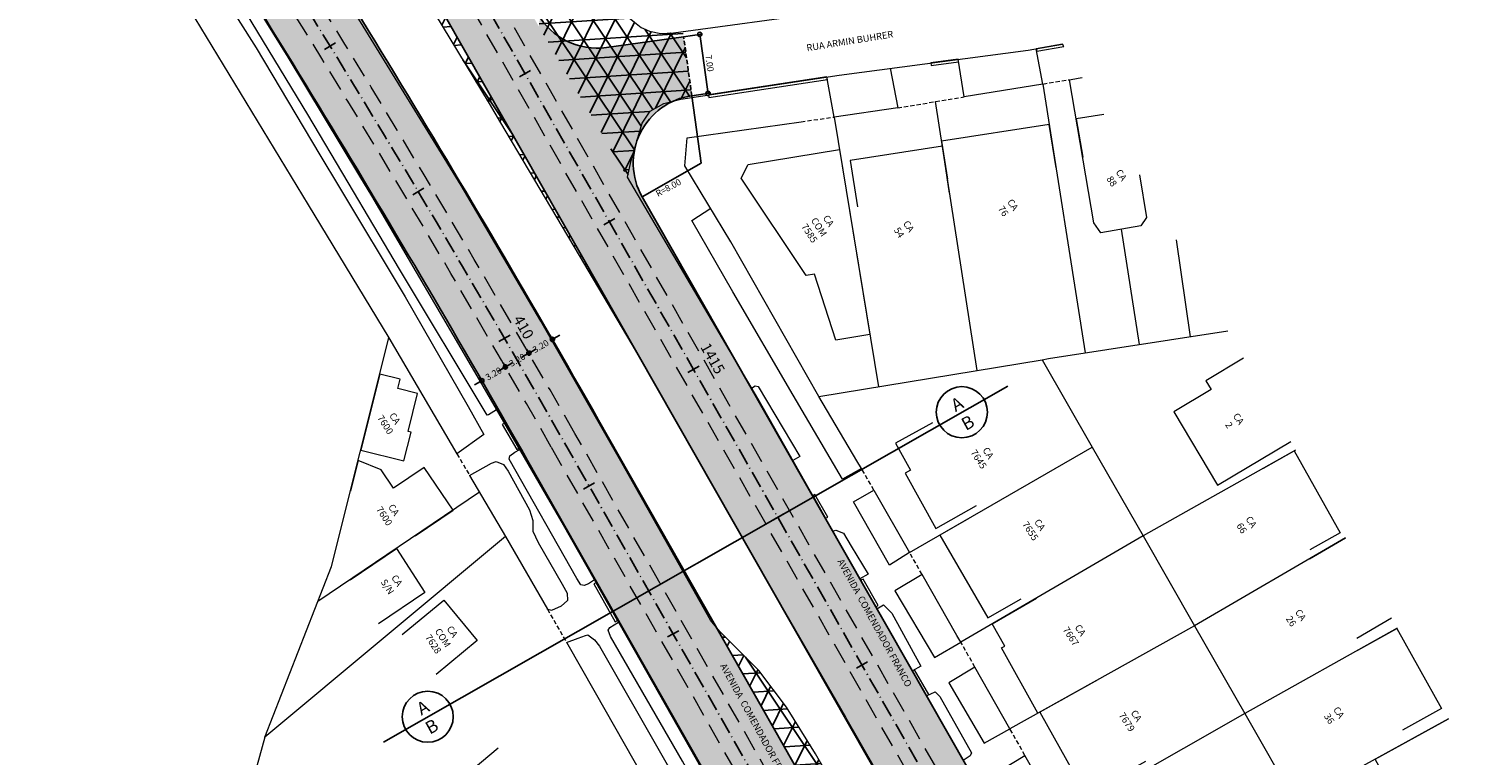
# Model space of a CAD drawing. Units: metres. Extents: x 674675 to 680977, y 7176859 to 7185862.
# Drawn here: x 679574 to 679742, y 7179126 to 7179212 of the extents above; entities that cross this region are included whole.
import ezdxf
from ezdxf.enums import TextEntityAlignment as Align

# ---------------------------------------------------------------- set-up
doc = ezdxf.new("R2010")
doc.units = ezdxf.units.M
for name, pattern in [('DASHED', [0.75, 0.5, -0.25]), ('DASHED2', [0.375, 0.25, -0.125]), ('LIN3', [3, 2, -0.5, 0, -0.5])]:
    doc.linetypes.add(name, pattern=pattern)
for name, color, linetype, lineweight in [('CALCADA', 44, 'Continuous', 0), ('CERCA_ARAME', 2, 'cerca', 0), ('EDIF_ALVENARIA', 251, 'Continuous', 0), ('EDIFICACAO', 5, 'Continuous', 0), ('GUIA_REBAIXADA_EXISTENTE', 3, 'Continuous', 0), ('MURO_ALVENARIA', 3, 'Continuous', 0), ('Pavimentos', 3, 'Continuous', 0), ('PG-FAIXA DE TRAFEGO', 7, 'DASHED2', 0), ('PORTAO', 8, 'DASHED', 0), ('TOPONIMIA_VIAS', 2, 'Continuous', 0), ('VIA_ PAVIMENTADA', 1, 'Continuous', 0)]:
    doc.layers.add(name, color=color, linetype=linetype, lineweight=lineweight)
doc.layers.add('EDIF_COMERCIAL', color=251, linetype='Continuous', lineweight=0, plot=False)
for name, color, linetype in [('PG-COTA', 1, 'Continuous'), ('PG-DIV-FOLHA', 1, 'Continuous'), ('PG-EIXO', 1, 'LIN3'), ('PG-EIXO 1000', 1, 'LIN3'), ('PG-EST', 2, 'Continuous'), ('PG-LIM-PAV', 2, 'DASHED'), ('PG-MFIO', 5, 'Continuous')]:
    doc.layers.add(name, color=color, linetype=linetype)
doc.styles.add('ARIAL', font='ARIAL.TTF', dxfattribs={"height": 2})
doc.styles.add('ROMANS', font='romans.shx')
doc.styles.add('SIMPLEX', font='simplex', dxfattribs={"height": 0.2})
doc.styles.get("Standard").update_dxf_attribs({"font": 'ARIAL.TTF'})
doc.linetypes.add('cerca', pattern='A,5,0,["X",Standard,S=0.5,R=0,X=0,Y=-0.25],0.1', length=5.1)
doc.dimstyles.new('Cotas', dxfattribs={"dimtxt": 0.75, "dimasz": 0.5, "dimexe": 0.18, "dimexo": 0, "dimgap": 0.3, "dimtad": 2, "dimzin": 0, "dimdsep": 46, "dimtxsty": 'ROMANS', "dimblk": 'ORIGIN', "dimcen": 0, "dimclrd": 1, "dimclre": 1, "dimclrt": 2, "dimadec": 0, "dimazin": 0, "dimtfac": 1, "dimtofl": 0, "dimtmove": 2, "dimatfit": 3, "dimldrblk": 'ORIGIN', "dimfxl": 0, "dimtolj": 1, "dimtzin": 0, "dimarcsym": 0})

# ---------------------------------------------------------------- blocks, each defined once
blk = doc.blocks.new('AeccTickLine')
blk.add_line((0, -0.5), (0, 0.5))
blk = doc.blocks.new('_Origin')
at = {"color": 0, "linetype": 'ByBlock', "lineweight": -2}
blk.add_line((0, 0), (-1, 0), dxfattribs=at)
blk.add_circle((0, 0), 0.5, dxfattribs=at)
blk = doc.blocks.new('*D33')
at = {"layer": 'Defpoints', "color": 0, "transparency": 16777216}
for p in [(679650.54, 7179210.83), (679651.51, 7179203.9), (679653.41, 7179204.16)]:
    blk.add_point(p, dxfattribs=at)
at = {"layer": 'PG-COTA', "color": 1, "lineweight": -2, "transparency": 16777216}
for p, q in [((679650.54, 7179210.83), (679652.62, 7179211.12)), ((679652.51, 7179210.6), (679653.34, 7179204.66)), ((679651.51, 7179203.9), (679653.59, 7179204.19))]:
    blk.add_line(p, q, dxfattribs=at)
at = {"layer": 'PG-COTA', "color": 1, "lineweight": -2, "transparency": 16777216, "xscale": 0.5, "yscale": 0.5, "zscale": 0.5}
for p, rotation in [((679652.44, 7179211.1), 97.96440579255321), ((679653.41, 7179204.16), 277.9644057925532)]:
    blk.add_blockref('_Origin', p, dxfattribs=dict(at, rotation=rotation))
at = {"layer": 'PG-COTA', "color": 2, "transparency": 16777216, "insert": (679653.59, 7179207.72), "char_height": 0.75, "attachment_point": 5, "rotation": 277.9644, "style": 'ROMANS'}
blk.add_mtext('\\A1;7.00', dxfattribs=at)
blk = doc.blocks.new('*D122')
at = {"layer": 'Defpoints', "color": 0, "transparency": 16777216}
for p in [(679634.84, 7179175.72), (679632.08, 7179174.1), (679632.35, 7179173.64)]:
    blk.add_point(p, dxfattribs=at)
at = {"layer": 'PG-COTA', "color": 1, "lineweight": -2, "transparency": 16777216}
for p, q in [((679634.84, 7179175.72), (679635.2, 7179175.1)), ((679635.54, 7179175.51), (679635.97, 7179175.76)), ((679631.92, 7179173.39), (679631.48, 7179173.13)), ((679632.08, 7179174.1), (679632.44, 7179173.48))]:
    blk.add_line(p, q, dxfattribs=at)
at = {"layer": 'PG-COTA', "color": 1, "lineweight": -2, "transparency": 16777216, "xscale": 0.5, "yscale": 0.5, "zscale": 0.5}
for p, rotation in [((679635.11, 7179175.25), 210.3121956684238), ((679632.35, 7179173.64), 30.31219566842379)]:
    blk.add_blockref('_Origin', p, dxfattribs=dict(at, rotation=rotation))
at = {"layer": 'PG-COTA', "color": 2, "transparency": 16777216, "insert": (679633.73, 7179174.45), "char_height": 0.75, "attachment_point": 5, "rotation": 30.3122, "style": 'ROMANS'}
blk.add_mtext('\\A1;3.20', dxfattribs=at)
blk = doc.blocks.new('*D206')
at = {"layer": 'Defpoints', "color": 0, "transparency": 16777216}
for p in [(679632.08, 7179174.1), (679629.31, 7179172.49), (679629.58, 7179172.02)]:
    blk.add_point(p, dxfattribs=at)
at = {"layer": 'PG-COTA', "color": 1, "lineweight": -2, "transparency": 16777216}
for p, q in [((679632.08, 7179174.1), (679632.44, 7179173.48)), ((679632.78, 7179173.89), (679633.21, 7179174.14)), ((679629.15, 7179171.77), (679628.72, 7179171.52)), ((679629.31, 7179172.49), (679629.68, 7179171.87))]:
    blk.add_line(p, q, dxfattribs=at)
at = {"layer": 'PG-COTA', "color": 1, "lineweight": -2, "transparency": 16777216, "xscale": 0.5, "yscale": 0.5, "zscale": 0.5}
for p, rotation in [((679632.35, 7179173.64), 210.3121956684238), ((679629.58, 7179172.02), 30.31219566842379)]:
    blk.add_blockref('_Origin', p, dxfattribs=dict(at, rotation=rotation))
at = {"layer": 'PG-COTA', "color": 2, "transparency": 16777216, "insert": (679630.97, 7179172.83), "char_height": 0.75, "attachment_point": 5, "rotation": 30.3122, "style": 'ROMANS'}
blk.add_mtext('\\A1;3.20', dxfattribs=at)
blk = doc.blocks.new('*D207')
at = {"layer": 'Defpoints', "color": 0, "transparency": 16777216}
for p in [(679629.31, 7179172.49), (679626.55, 7179170.87), (679626.82, 7179170.41)]:
    blk.add_point(p, dxfattribs=at)
at = {"layer": 'PG-COTA', "color": 1, "lineweight": -2, "transparency": 16777216}
for p, q in [((679629.31, 7179172.49), (679629.68, 7179171.87)), ((679630.02, 7179172.28), (679630.45, 7179172.53)), ((679626.39, 7179170.16), (679625.96, 7179169.9)), ((679626.55, 7179170.87), (679626.91, 7179170.25))]:
    blk.add_line(p, q, dxfattribs=at)
at = {"layer": 'PG-COTA', "color": 1, "lineweight": -2, "transparency": 16777216, "xscale": 0.5, "yscale": 0.5, "zscale": 0.5}
for p, rotation in [((679629.58, 7179172.02), 210.3121956684238), ((679626.82, 7179170.41), 30.31219566842379)]:
    blk.add_blockref('_Origin', p, dxfattribs=dict(at, rotation=rotation))
at = {"layer": 'PG-COTA', "color": 2, "transparency": 16777216, "insert": (679628.2, 7179171.22), "char_height": 0.75, "attachment_point": 5, "rotation": 30.3122, "style": 'ROMANS'}
blk.add_mtext('\\A1;3.20', dxfattribs=at)

msp = doc.modelspace()

# ---------------------------------------------------------------- hatches: boundary and pattern name
h = msp.add_hatch()
h.set_pattern_fill('NET3', color=256, scale=0.7, angle=303.72995, style=0)
h.set_pattern_definition([(303.729952, (-442.9569, -88.6507), (1.8483731454, 1.234108166), []), (3.729952, (-442.9569, -88.6507), (-0.1445824501, 2.2177921826), []), (63.729952, (-442.9569, -88.6507), (-1.9929555955, 0.9836840166), [])])
edge = h.paths.add_edge_path()
edge.add_line((679648.171, 7179168.228), (679588.576, 7179272.79))
edge.add_arc((680118.195, 7179574.644), 609.6, 209.557334, 209.68078, ccw=False)
edge.add_line((679587.927, 7179273.932), (679584.684, 7179271.864))
edge.add_line((679584.684, 7179271.864), (679588.915, 7179265.228))
edge.add_line((679588.915, 7179265.228), (679597.764, 7179251.241))
edge.add_line((679597.764, 7179251.241), (679604.931, 7179240.005))
edge.add_line((679604.931, 7179240.005), (679612.612, 7179227.582))
edge.add_line((679612.612, 7179227.582), (679620.363, 7179215.099))
edge.add_line((679620.363, 7179215.099), (679627.666, 7179202.969))
edge.add_line((679627.666, 7179202.969), (679629.029, 7179200.704))
edge.add_line((679629.029, 7179200.704), (679638.264, 7179185.125))
edge.add_line((679638.264, 7179185.125), (679645.481, 7179172.942))
edge.add_line((679645.481, 7179172.942), (679648.171, 7179168.228))
h = msp.add_hatch()
h.set_pattern_fill('NET3', color=256, scale=0.7, angle=303.729952, style=0)
h.paths.add_polyline_path([(679650.449, 7179211.448), (679649.356, 7179211.301), (679647.867, 7179211.229), (679646.509, 7179211.471), (679645.544, 7179211.897), (679645.278, 7179212.114), (679640.398, 7179211.431, -0.2313329), (679633.718, 7179213.613), (679633.676, 7179213.334), (679633.522, 7179212.043), (679643.932, 7179194.341), (679644.389, 7179196.282), (679644.819, 7179197.773, -0.0269038), (679645.057, 7179198.6), (679645.657, 7179200.682), (679646.587, 7179202.069), (679648.194, 7179202.978), (679649.357, 7179203.282, -0.0702065), (679651.506, 7179203.898)])
h.paths.add_polyline_path([(679643.144, 7179213.853), (679641.714, 7179215.632), (679641.249, 7179216.73, -0.3248874), (679634.512, 7179218.817), (679633.718, 7179213.613, 0.1950004), (679639.289, 7179211.354, 0.0347643), (679640.398, 7179211.431), (679645.278, 7179212.114), (679644.751, 7179212.544)])
h.paths.add_polyline_path([(679634.045, 7179213.399), (679637.903, 7179211.412), (679638.418, 7179212.412), (679634.56, 7179214.399)], flags=24)
h.paths.add_polyline_path([(679638.08, 7179219.438), (679638.812, 7179222.733), (679639.91, 7179222.489), (679639.178, 7179219.194)], flags=24)
h = msp.add_hatch()
h.set_pattern_fill('NET3', color=256, scale=0.7, angle=303.729952, style=0)
h.paths.add_polyline_path([(679662.633, 7179132.035), (679659.359, 7179136.32), (679658.023, 7179137.708), (679656.603, 7179139.117), (679655.991, 7179139.693), (679654.782, 7179140.924), (679654.395, 7179141.407), (679667.092, 7179119.077), (679669.543, 7179120.474), (679666.057, 7179126.554)])
h.paths.add_polyline_path([(679681.108, 7179106.024), (679682.856, 7179103.138), (679681.894, 7179102.555), (679680.145, 7179105.441)], flags=25)
h.paths.add_polyline_path([(679721.241, 7179037.568), (679723.372, 7179033.953), (679724.341, 7179034.524), (679722.21, 7179038.14)], flags=24)
h.paths.add_polyline_path([(679706.39, 7179058.892), (679709.233, 7179054.215), (679710.861, 7179055.205), (679708.017, 7179059.882)], flags=25)
edge = h.paths.add_edge_path()
edge.add_line((679714.573, 7179051.609), (679724.36, 7179034.363))
edge.add_arc((679723.862, 7179034.413), 0.5, 354.25542, 389.68078)
edge.add_line((679724.297, 7179034.66), (679680.673, 7179111.2))
edge.add_line((679680.673, 7179111.2), (679682.884, 7179107.098))
edge.add_line((679682.884, 7179107.098), (679682.989, 7179106.092))
edge.add_line((679682.989, 7179106.092), (679682.527, 7179105.431))
edge.add_line((679682.527, 7179105.431), (679681.521, 7179104.909))
edge.add_line((679681.521, 7179104.909), (679680.369, 7179104.804))
edge.add_line((679680.369, 7179104.804), (679678.709, 7179105.284))
edge.add_line((679678.709, 7179105.284), (679677.807, 7179105.943))
edge.add_line((679677.807, 7179105.943), (679676.991, 7179106.804))
edge.add_line((679676.991, 7179106.804), (679676.633, 7179107.358))
edge.add_line((679676.633, 7179107.358), (679672.399, 7179115.493))
edge.add_line((679672.399, 7179115.493), (679669.543, 7179120.474))
edge.add_line((679669.543, 7179120.474), (679667.092, 7179119.077))
edge.add_line((679667.092, 7179119.077), (679681.669, 7179098.515))
edge.add_line((679681.669, 7179098.515), (679683.526, 7179099.211))
edge.add_line((679683.526, 7179099.211), (679685.217, 7179099.722))
edge.add_line((679685.217, 7179099.722), (679685.624, 7179099.95))
edge.add_line((679685.624, 7179099.95), (679686.324, 7179100.298))
edge.add_line((679686.324, 7179100.298), (679686.684, 7179100.338))
edge.add_line((679686.684, 7179100.338), (679687.426, 7179099.151))
edge.add_line((679687.426, 7179099.151), (679688.984, 7179096.292))
edge.add_line((679688.984, 7179096.292), (679688.736, 7179095.794))
edge.add_line((679688.736, 7179095.794), (679688.307, 7179095.63))
edge.add_line((679688.307, 7179095.63), (679684.799, 7179094.099))
edge.add_line((679684.799, 7179094.099), (679688.301, 7179089.158))
edge.add_line((679688.301, 7179089.158), (679688.352, 7179089.164))
edge.add_line((679688.352, 7179089.164), (679689.426, 7179088.956))
edge.add_line((679689.426, 7179088.956), (679690.348, 7179088.305))
edge.add_line((679690.348, 7179088.305), (679691.573, 7179086.625))
edge.add_line((679691.573, 7179086.625), (679695.653, 7179078.554))
edge.add_line((679695.653, 7179078.554), (679695.674, 7179078.519))
edge.add_line((679695.674, 7179078.519), (679699.936, 7179071.272))
edge.add_line((679699.936, 7179071.272), (679703.157, 7179066.029))
edge.add_line((679703.157, 7179066.029), (679706.541, 7179061.364))
edge.add_line((679706.541, 7179061.364), (679710.121, 7179056.767))
edge.add_line((679710.121, 7179056.767), (679712.406, 7179054.053))
edge.add_line((679712.406, 7179054.053), (679713.762, 7179052.459))
edge.add_line((679713.762, 7179052.459), (679714.573, 7179051.609))
at = {"layer": 'Pavimentos'}
h = msp.add_hatch(color=143, dxfattribs=at)
h.paths.add_polyline_path([(679508.428, 7179381.663), (679505.792, 7179385.721), (679502.229, 7179384.054), (679504.88, 7179379.998)])
h.paths.add_polyline_path([(679652.988, 7179159.775), (679652.992, 7179159.777), (679648.171, 7179168.228)])
for color, points in [(143, [(679591.351, 7179246.638), (679576.48, 7179269.536), (679579.112, 7179265.428), (679591.329, 7179246.601), (679601.931, 7179229.743), (679612.878, 7179212.07), (679620.829, 7179199.138), (679624.389, 7179193.347), (679633.735, 7179177.39), (679643.314, 7179160.683), (679653.703, 7179142.269), (679654.395, 7179141.407), (679640.542, 7179165.772, 0.0147483)]), (240, [(679686.506, 7179100.967), (679694.846, 7179105.72), (679674.659, 7179141.136), (679660.083, 7179166.715), (679647.014, 7179189.102), (679638.71, 7179184.827), (679645.481, 7179172.942), (679652.992, 7179159.777), (679660.962, 7179145.791), (679669.548, 7179130.85), (679678.297, 7179115.61), (679680.59, 7179111.354), (679680.673, 7179111.2)]), (143, [(679646.933, 7179189.238), (679657.06, 7179172.019), (679647.169, 7179189.373)])]:
    msp.add_hatch(color=color, dxfattribs=at).paths.add_polyline_path(points)
h = msp.add_hatch(color=240, dxfattribs=at)
h.dxf.hatch_style = 2
h.paths.add_polyline_path([(679644.406, 7179187.759), (679602.402, 7179261.456), (679599.714, 7179259.711), (679641.558, 7179186.293)])
h.paths.add_polyline_path([(679599.714, 7179259.711), (679597.026, 7179257.965), (679638.71, 7179184.827), (679641.558, 7179186.293)])
h.paths.add_polyline_path([(679647.014, 7179189.102), (679630.07, 7179217.915), (679620.222, 7179233.903), (679610.759, 7179249.151), (679609.1, 7179251.768), (679602.98, 7179261.428), (679602.798, 7179261.714), (679602.402, 7179261.456), (679644.406, 7179187.759)])
h = msp.add_hatch(color=240, dxfattribs=at)
h.paths.add_polyline_path([(679620.829, 7179199.138), (679612.878, 7179212.07), (679601.931, 7179229.743), (679591.329, 7179246.601), (679587.83, 7179251.993), (679585.177, 7179250.27), (679588.668, 7179244.895, -0.0119485), (679628.809, 7179179.73), (679631.54, 7179181.136), (679624.389, 7179193.347)])
h.paths.add_polyline_path([(679588.668, 7179244.895), (679585.177, 7179250.27), (679583.835, 7179249.398), (679587.326, 7179244.023, -0.0119353), (679627.384, 7179178.997), (679628.809, 7179179.73, 0.0119485)])
h.paths.add_polyline_path([(679587.326, 7179244.023), (679583.835, 7179249.398), (679582.493, 7179248.527), (679585.984, 7179243.152, -0.011922), (679625.959, 7179178.263), (679627.384, 7179178.997, 0.0119353)])
h.paths.add_polyline_path([(679585.984, 7179243.152), (679582.493, 7179248.527), (679579.837, 7179246.802), (679586.165, 7179237.044), (679587.944, 7179234.216, -0.0105535), (679623.11, 7179176.797), (679625.959, 7179178.263, 0.011922)])
h = msp.add_hatch(color=143, dxfattribs=at)
edge = h.paths.add_edge_path()
edge.add_arc((679640.355, 7179217.484), 8, 213.05814, 277.96441)
edge.add_line((679641.464, 7179209.561), (679650.536, 7179210.83))
edge.add_line((679650.536, 7179210.83), (679651.506, 7179203.898))
edge.add_arc((679652.614, 7179195.975), 8, 97.96441, 114.02819)
edge.add_line((679649.357, 7179203.282), (679648.194, 7179202.978))
edge.add_line((679648.194, 7179202.978), (679646.587, 7179202.069))
edge.add_line((679646.587, 7179202.069), (679645.657, 7179200.682))
edge.add_line((679645.657, 7179200.682), (679645.057, 7179198.6))
edge.add_arc((679652.614, 7179195.975), 8, 160.84576, 167.01016)
edge.add_line((679644.819, 7179197.773), (679644.389, 7179196.282))
edge.add_line((679644.389, 7179196.282), (679643.932, 7179194.341))
edge.add_line((679643.932, 7179194.341), (679633.522, 7179212.043))
edge.add_line((679633.522, 7179212.043), (679633.65, 7179213.12))
h = msp.add_hatch(color=143, dxfattribs=at)
h.paths.add_polyline_path([(679649.357, 7179203.282), (679648.194, 7179202.978), (679646.587, 7179202.069), (679645.657, 7179200.682), (679645.057, 7179198.6, -0.20717)])
h.paths.add_polyline_path([(679644.819, 7179197.773), (679644.389, 7179196.282), (679643.932, 7179194.341), (679647.014, 7179189.102), (679647.253, 7179189.225), (679645.664, 7179192.013, -0.1883674)])
h = msp.add_hatch(color=240, dxfattribs=at)
h.paths.add_polyline_path([(679634.978, 7179162.609, 0.0028258), (679625.959, 7179178.263), (679623.11, 7179176.797, -0.0028523), (679632.196, 7179161.027), (679671.271, 7179092.304), (679674.053, 7179093.886)])
h.paths.add_polyline_path([(679636.369, 7179163.399, 0.0028125), (679627.384, 7179178.997), (679625.959, 7179178.263, -0.0028258), (679634.978, 7179162.609), (679674.053, 7179093.886), (679675.444, 7179094.677)])
h.paths.add_polyline_path([(679637.76, 7179164.19, 0.0027993), (679628.809, 7179179.73), (679627.384, 7179178.997, -0.0028125), (679636.369, 7179163.399), (679675.444, 7179094.677), (679676.835, 7179095.468)])
edge = h.paths.add_edge_path()
edge.add_line((679679.543, 7179097.007), (679667.092, 7179119.077))
edge.add_line((679667.092, 7179119.077), (679654.395, 7179141.407))
edge.add_line((679654.395, 7179141.407), (679653.703, 7179142.269))
edge.add_line((679653.703, 7179142.269), (679643.314, 7179160.683))
edge.add_line((679643.314, 7179160.683), (679633.735, 7179177.39))
edge.add_line((679633.735, 7179177.39), (679631.54, 7179181.136))
edge.add_line((679631.54, 7179181.136), (679628.809, 7179179.73))
edge.add_arc((678245.481, 7178372.557), 1601.6, 29.62204, 30.263593, ccw=False)
edge.add_line((679637.76, 7179164.19), (679676.835, 7179095.468))
edge.add_line((679676.835, 7179095.468), (679679.543, 7179097.007))

# ---------------------------------------------------------------- linework, layer by layer
at = {"layer": 'CALCADA'}
for points in [[(679498.016, 7179367.995), (679506.895, 7179354.544), (679514.384, 7179343.092), (679522.437, 7179330.772), (679529.343, 7179320.13), (679534.922, 7179311.414), (679542.808, 7179299.41), (679552.772, 7179283.862), (679562.644, 7179268.695), (679571.439, 7179255.13), (679581.081, 7179240.093), (679591.291, 7179223.744), (679600.311, 7179209.529), (679607.782, 7179196.962), (679610.087, 7179193.118), (679617.803, 7179180.243), (679625.202, 7179167.357), (679627.044, 7179164.063), (679623.891, 7179161.805)], [(679628.561, 7179166.979), (679627.593, 7179166.396), (679627.439, 7179166.365), (679617.152, 7179183.51), (679611.103, 7179193.687), (679606.35, 7179201.683), (679599.14, 7179213.573), (679592.932, 7179223.683), (679585.602, 7179235.269), (679578.985, 7179245.87), (679571.818, 7179256.584), (679565.366, 7179266.784), (679559.176, 7179276.158), (679553.254, 7179285.263), (679546.823, 7179295.121), (679540.126, 7179305.447), (679531.978, 7179318.17), (679524.703, 7179329.29), (679523.582, 7179330.844), (679517.142, 7179340.767)], [(679671.438, 7179160.082), (679669.204, 7179158.844), (679663.407, 7179168.684), (679656.309, 7179180.844), (679651.489, 7179189.212), (679653.721, 7179190.666)], [(679658.527, 7179169.525), (679658.939, 7179169.807), (679659.314, 7179169.738), (679664.212, 7179161.488), (679663.377, 7179161.02)], [(679640.055, 7179146.994), (679639.351, 7179146.543), (679638.847, 7179146.332), (679638.463, 7179146.39), (679637.974, 7179147.134), (679630.014, 7179161.177), (679630.122, 7179161.567), (679630.69, 7179162.006), (679631.272, 7179162.299)], [(679625.381, 7179159.268), (679627.935, 7179160.723), (679628.515, 7179160.886), (679629.351, 7179160.534), (679629.927, 7179159.761), (679632.423, 7179155.21), (679632.806, 7179153.97), (679632.811, 7179152.703), (679633.442, 7179151.393), (679636.245, 7179146.481), (679636.866, 7179145.426), (679636.892, 7179144.577), (679636.158, 7179143.885), (679635.007, 7179143.382), (679634.512, 7179143.562)], [(679677.094, 7179150.201), (679674.743, 7179148.709), (679670.497, 7179156.172), (679672.897, 7179157.532)], [(679668.092, 7179152.711), (679668.411, 7179152.834), (679669.322, 7179152.493), (679670.248, 7179150.956), (679672.24, 7179147.654), (679671.268, 7179147.113)], [(679678.561, 7179147.638), (679675.358, 7179145.686), (679680.02, 7179137.879), (679683.11, 7179139.684)], [(679673.265, 7179143.593), (679674.046, 7179144.039), (679675.026, 7179143.069), (679678.413, 7179136.86), (679677.421, 7179136.285)], [(679661.536, 7179109.181), (679660.598, 7179108.684), (679659.851, 7179108.796), (679659.331, 7179109.721), (679650.405, 7179125.693), (679641.93, 7179140.336), (679641.676, 7179141.097), (679641.844, 7179141.392), (679642.884, 7179142.001)], [(679636.775, 7179139.637), (679638.124, 7179140.148), (679639.021, 7179140.462), (679639.291, 7179140.514), (679640.067, 7179139.947), (679640.645, 7179139.189), (679647.96, 7179126.38), (679660.182, 7179104.927), (679667.541, 7179092.245), (679667.399, 7179091.784), (679666.638, 7179091.173), (679664.939, 7179090.268)], [(679684.782, 7179136.736), (679681.722, 7179134.877), (679685.868, 7179127.805), (679688.888, 7179129.493)], [(679679.075, 7179133.381), (679680.104, 7179133.835), (679680.638, 7179133.283), (679684.364, 7179126.653), (679684.235, 7179126.295), (679683.415, 7179125.758)], [(679694.875, 7179118.931), (679691.986, 7179117.268), (679687.866, 7179124.673), (679690.663, 7179126.362)]]:
    msp.add_lwpolyline(points, dxfattribs=at)
at = {"layer": 'CALCADA', "flags": 128}
for points in [[(679692.773, 7179205.275), (679691.995, 7179209.427)], [(679674.81, 7179207.12), (679675.7, 7179202.479)], [(679683.512, 7179203.755), (679682.815, 7179208.178)], [(679668.252, 7179201.391), (679667.38, 7179206.11)]]:
    msp.add_lwpolyline(points, dxfattribs=at)
at = {"layer": 'CERCA_ARAME', "ltscale": 0.05, "flags": 128}
for points in [[(679451.908, 7179365.443), (679452.815, 7179367.504), (679454.44, 7179370.678), (679455.094, 7179371.623), (679456.497, 7179373.526), (679458.286, 7179375.758), (679462.954, 7179380.64), (679464.066, 7179381.527), (679465.553, 7179382.195), (679466.965, 7179382.519), (679468.655, 7179382.718), (679469.728, 7179382.722), (679471.103, 7179382.646), (679475.516, 7179381.955), (679483.266, 7179380.17), (679485.732, 7179379.296), (679487.069, 7179378.659), (679487.434, 7179378.386), (679489.028, 7179375.928), (679501.524, 7179356.659), (679513.336, 7179338.021), (679532.208, 7179310.069), (679555.388, 7179272.905), (679575.026, 7179242.341), (679588.418, 7179220.748), (679606.414, 7179191.06), (679615.89, 7179175.428)], [(679666.44, 7179168.535), (679656.09, 7179186.739), (679650.698, 7179195.675), (679650.947, 7179198.956), (679664.348, 7179200.842)], [(679614.601, 7179086.516), (679617.054, 7179097.45), (679622.079, 7179117), (679623.602, 7179122.953), (679628.725, 7179127.232)]]:
    msp.add_lwpolyline(points, dxfattribs=at)
at = {"layer": 'EDIFICACAO', "color": 2, "flags": 128}
for points in [[(679694.321, 7179195.411), (679693.514, 7179200.534), (679680.865, 7179198.54), (679681.553, 7179194.084)], [(679699.933, 7179201.695), (679696.672, 7179201.164), (679697.444, 7179196.686)], [(679681.809, 7179192.427), (679680.954, 7179197.965), (679670.119, 7179196.293), (679670.963, 7179190.825)], [(679716.346, 7179173.037), (679711.925, 7179170.393), (679712.539, 7179169.366), (679708.148, 7179166.741), (679713.304, 7179158.116), (679721.902, 7179163.257)], [(679679.775, 7179165.464), (679675.441, 7179163.04), (679677.209, 7179159.878), (679676.575, 7179159.523), (679680.198, 7179153.045), (679684.972, 7179155.715)], [(679718.699, 7179160.125), (679722.287, 7179162.146), (679727.703, 7179152.533), (679724.156, 7179150.534)], [(679618.975, 7179152.167), (679623.439, 7179155.182), (679620.047, 7179160.205), (679616.436, 7179157.767), (679614.986, 7179159.914), (679612.276, 7179161.015), (679611.37, 7179157.399)], [(679684.066, 7179154.22), (679680.672, 7179152.263), (679686.293, 7179142.511), (679690.216, 7179144.773)], [(679724.097, 7179149.449), (679728.352, 7179151.928)], [(679611.334, 7179147.007), (679616.795, 7179150.695), (679620.111, 7179145.519), (679614.689, 7179141.836)], [(679695.234, 7179133.027), (679692.161, 7179131.315), (679687.883, 7179138.996), (679688.278, 7179139.215), (679686.817, 7179141.839), (679692.011, 7179144.86)], [(679617.45, 7179140.568), (679622.364, 7179144.612), (679626.285, 7179139.848), (679621.467, 7179135.883)], [(679733.728, 7179142.487), (679729.657, 7179140.115)], [(679729.779, 7179138.715), (679734.354, 7179141.28), (679739.621, 7179131.886), (679735.022, 7179129.307)], [(679699.224, 7179135.249), (679692.414, 7179131.456), (679697.813, 7179121.76), (679704.859, 7179125.684)], [(679744.013, 7179124.424), (679745.601, 7179121.543), (679736.862, 7179116.727), (679731.805, 7179125.903), (679740.456, 7179130.671)]]:
    msp.add_lwpolyline(points, dxfattribs=at)
for points in [[(679668.879, 7179197.562), (679672.44, 7179175.815), (679668.41, 7179175.155), (679665.919, 7179182.938), (679664.95, 7179182.78), (679657.294, 7179194.225), (679658.132, 7179195.802)], [(679614.827, 7179171.188), (679612.586, 7179162.25), (679617.668, 7179160.976), (679618.511, 7179164.34), (679618.14, 7179164.433), (679619.261, 7179168.904), (679616.954, 7179169.482), (679617.23, 7179170.586)]]:
    msp.add_lwpolyline(points, close=True, dxfattribs=at)
at = {"layer": 'GUIA_REBAIXADA_EXISTENTE'}
for points in [[(679695.079, 7179209.95), (679691.995, 7179209.427), (679692.05, 7179209.132), (679695.241, 7179209.673)], [(679679.578, 7179207.75), (679679.615, 7179207.458), (679682.861, 7179207.891), (679682.815, 7179208.178)], [(679667.435, 7179205.815), (679667.38, 7179206.11), (679653.468, 7179203.999), (679653.513, 7179203.703)], [(679629.471, 7179165.407), (679629.212, 7179165.256), (679630.92, 7179162.306), (679631.18, 7179162.457)], [(679665.978, 7179157.045), (679665.717, 7179156.897), (679667.232, 7179154.227), (679667.493, 7179154.375)], [(679640.247, 7179146.655), (679639.986, 7179146.507), (679642.505, 7179142.061), (679642.766, 7179142.209)], [(679671.625, 7179147.092), (679671.364, 7179146.944), (679673.128, 7179143.835), (679673.389, 7179143.983)], [(679677.68, 7179136.435), (679677.421, 7179136.285), (679679.075, 7179133.381), (679679.35, 7179133.503)]]:
    msp.add_lwpolyline(points, close=True, dxfattribs=at)
at = {"layer": 'MURO_ALVENARIA', "flags": 128}
for points in [[(679692.773, 7179205.275), (679683.512, 7179203.755)], [(679692.766, 7179205.274), (679697.751, 7179173.662)], [(679704.107, 7179194.597), (679704.954, 7179189.566), (679704.274, 7179188.62), (679699.562, 7179187.769), (679698.773, 7179188.969), (679695.876, 7179205.784), (679696.923, 7179205.956), (679697.386, 7179206.027)], [(679675.7, 7179202.479), (679668.252, 7179201.391), (679673.443, 7179169.692)], [(679685.023, 7179171.606), (679680.146, 7179203.203)], [(679701.957, 7179188.202), (679704.079, 7179174.64)], [(679708.438, 7179186.974), (679710.065, 7179175.564)], [(679625.379, 7179159.272), (679629.601, 7179152.083), (679601.31, 7179128.504), (679609.155, 7179148.564), (679615.89, 7179175.428), (679623.888, 7179161.809)], [(679671.438, 7179160.082), (679670.914, 7179160.997), (679666.44, 7179168.535), (679692.684, 7179172.872), (679693.432, 7179172.996), (679714.521, 7179176.252)], [(679692.684, 7179172.872), (679698.576, 7179162.584), (679704.55, 7179152.152), (679710.602, 7179141.586), (679716.508, 7179131.274), (679722.516, 7179120.784), (679728.409, 7179110.495), (679734.427, 7179099.965), (679740.264, 7179089.752), (679746.309, 7179079.176), (679746.684, 7179078.519), (679752.212, 7179068.848), (679758.224, 7179058.329), (679776.066, 7179068.6)], [(679672.897, 7179157.532), (679677.094, 7179150.201), (679698.576, 7179162.584)], [(679722.474, 7179162.252), (679704.55, 7179152.152), (679683.11, 7179139.684), (679682.668, 7179140.463), (679678.561, 7179147.638)], [(679626.548, 7179157.281), (679607.544, 7179144.447)], [(679629.601, 7179152.083), (679634.52, 7179143.548)], [(679728.352, 7179151.928), (679710.602, 7179141.586), (679688.888, 7179129.493), (679684.782, 7179136.736)], [(679636.76, 7179139.661), (679640.157, 7179133.767), (679654.758, 7179108.049), (679671.666, 7179078.519), (679674.682, 7179073.251), (679635.201, 7179050.362)], [(679734.401, 7179141.306), (679716.508, 7179131.274), (679694.875, 7179118.931), (679694.751, 7179119.153), (679690.663, 7179126.362)], [(679740.456, 7179130.671), (679722.516, 7179120.784), (679700.709, 7179108.519), (679696.437, 7179116.143)], [(679601.31, 7179128.504), (679597.85, 7179115.999)]]:
    msp.add_lwpolyline(points, dxfattribs=at)
at = {"layer": 'PG-COTA', "flags": 128}
msp.add_lwpolyline([(679651.506, 7179203.898), (679652.614, 7179195.975), (679645.664, 7179192.013)], dxfattribs=at)
at = {"layer": 'PG-DIV-FOLHA'}
msp.add_line((679615.251, 7179127.935), (679688.661, 7179169.775), dxfattribs=at)
for centre in [(679683.24, 7179166.701), (679620.464, 7179130.906)]:
    msp.add_circle(centre, 3, dxfattribs=at)
at = {"layer": 'PG-EIXO', "flags": 128}
msp.add_lwpolyline([(678858.864, 7180373.029), (679222.394, 7179808.444), (679352.188, 7179607.138, 0.0104201), (679370.946, 7179579.334, -0.0101625), (679389.037, 7179552.55), (679456.864, 7179447.589, -0.0101245), (679473.858, 7179420.085, 0.0106949), (679491.95, 7179390.878), (679587.326, 7179244.023, -0.0147483), (679636.369, 7179163.399), (679862.586, 7178765.542, -0.0105154), (679902.615, 7178691.563), (679953.78, 7178592.057, 0.0091606), (679971.129, 7178559.786), (680331.067, 7177918.687, -0.0181066), (680358.239, 7177865.9), (680375.165, 7177829.868, 0.020639), (680406.439, 7177769.861), (680441.129, 7177709.513, -0.0017865), (680445.73, 7177701.442)], format="xyb", dxfattribs=at)
at = {"layer": 'PG-EIXO 1000', "flags": 128}
msp.add_lwpolyline([(678875.983, 7180383.919), (679239.179, 7179819.263), (679321.504, 7179691.938, 0.0271734), (679360.115, 7179638.794), (679375.238, 7179620.193, -0.0285594), (679415.018, 7179565.118), (679544.437, 7179362.507, -0.0271602), (679576.213, 7179306.244, 0.0145541), (679592.746, 7179275.167), (679870.738, 7178787.415, 0.004111), (679885.605, 7178761.821), (680022.215, 7178531.038, -0.0066541), (680042.092, 7178496.415), (680223.03, 7178171.307)], format="xyb", dxfattribs=at)
at = {"layer": 'PG-FAIXA DE TRAFEGO', "ltscale": 10}
for p, q in [((679875.139, 7178782.924), (679594.136, 7179275.959)), ((679866.337, 7178791.905), (679591.356, 7179274.374)), ((679862.802, 7178768.399), (679637.76, 7179164.19)), ((679862.369, 7178762.686), (679634.978, 7179162.609))]:
    msp.add_line(p, q, dxfattribs=at)
for radius in [1601.6, 1598.4]:
    msp.add_arc((678245.481, 7178372.557), radius, 29.62204, 33.001852, dxfattribs=at)
at = {"layer": 'PG-LIM-PAV', "flags": 128}
msp.add_lwpolyline([(679651.506, 7179203.898), (679650.536, 7179210.83)], dxfattribs=at)
at = {"layer": 'PG-MFIO'}
msp.add_line((679650.536, 7179210.83), (679641.464, 7179209.561), dxfattribs=at)
at = {"layer": 'PG-MFIO', "flags": 128}
for points in [[(679460.75, 7179406.23, -0.6552718), (679475.288, 7179408.187, 0.0035071), (679487.945, 7179388.232), (679583.3, 7179241.409, -0.0147483), (679632.196, 7179161.027), (679697.629, 7179045.947)], [(679591.351, 7179246.638, -0.0147483), (679640.542, 7179165.772), (679667.092, 7179119.077), (679690.338, 7179086.285), (679695.25, 7179077.647), (679720.703, 7179036.161, 0.1956564), (679723.74, 7179033.928, 0.6610567), (679724.297, 7179034.66), (679588.576, 7179272.79, -0.0145541), (679571.911, 7179304.114, 0.0211611), (679547.87, 7179347.9, 0.5484837), (679547.027, 7179347.919, -0.2681304), (679532.207, 7179340.643, 0.6248625), (679531.312, 7179339.084), (679591.361, 7179246.622)], [(679651.506, 7179203.898, 0.5301231), (679645.664, 7179192.013), (679660.083, 7179166.715), (679729.388, 7179045.116, 0.3098007), (679737.525, 7179041.166), (679747.854, 7179042.715)]]:
    msp.add_lwpolyline(points, format="xyb", dxfattribs=at)
at = {"layer": 'PG-MFIO'}
msp.add_arc((679640.355, 7179217.484), 8, 209.68078, 277.96441, dxfattribs=at)
at = {"layer": 'PORTAO', "flags": 128}
for points in [[(679692.773, 7179205.275), (679695.876, 7179205.784)], [(679680.146, 7179203.203), (679683.512, 7179203.755)], [(679675.7, 7179202.479), (679680.146, 7179203.203)], [(679664.348, 7179200.842), (679668.252, 7179201.391)], [(679623.888, 7179161.809), (679625.379, 7179159.272)], [(679672.897, 7179157.532), (679671.438, 7179160.082)], [(679678.561, 7179147.638), (679677.094, 7179150.201)], [(679634.52, 7179143.548), (679636.76, 7179139.661)], [(679684.782, 7179136.736), (679683.11, 7179139.684)], [(679690.663, 7179126.362), (679688.888, 7179129.493)]]:
    msp.add_lwpolyline(points, dxfattribs=at)
at = {"layer": 'VIA_ PAVIMENTADA'}
for points in [[(679620.829, 7179199.138), (679612.878, 7179212.07), (679601.931, 7179229.743), (679591.329, 7179246.601), (679579.112, 7179265.428), (679572.268, 7179276.11), (679558.073, 7179297.977), (679546.678, 7179315.578), (679534.43, 7179334.182), (679524.768, 7179349.273)], [(679520.985, 7179337.369), (679531.674, 7179320.961), (679545.967, 7179298.886), (679555.151, 7179284.732), (679566.392, 7179267.414), (679576.85, 7179251.409), (679586.165, 7179237.044), (679594.506, 7179223.789), (679604.027, 7179208.432), (679612.451, 7179194.443), (679613.848, 7179192.122), (679626.516, 7179170.509), (679636.392, 7179153.46), (679644.721, 7179138.759), (679652.675, 7179124.732), (679679.006, 7179078.519), (679680.547, 7179075.815), (679692.269, 7179055.396), (679697.571, 7179045.965), (679697.972, 7179042.65), (679698.106, 7179039.68), (679698.143, 7179038.003)], [(679655.8, 7179275.189), (679654.781, 7179272.013), (679651.045, 7179258.398), (679645.504, 7179239.18), (679641.404, 7179224.534), (679640.662, 7179218.967), (679641.037, 7179217.231), (679641.714, 7179215.632), (679643.144, 7179213.853), (679644.751, 7179212.544), (679645.544, 7179211.897), (679646.509, 7179211.471), (679647.867, 7179211.229), (679649.356, 7179211.301), (679667.264, 7179213.715), (679684.644, 7179216.428), (679690.701, 7179217.394)], [(679620.363, 7179215.099), (679627.666, 7179202.969), (679629.029, 7179200.704), (679638.264, 7179185.125), (679645.481, 7179172.942), (679652.992, 7179159.777), (679660.962, 7179145.791), (679669.548, 7179130.85), (679678.297, 7179115.61)], [(679702.618, 7179092.033), (679674.659, 7179141.136), (679659.249, 7179168.296), (679643.932, 7179194.341), (679644.389, 7179196.282), (679645.657, 7179200.682), (679646.587, 7179202.069), (679648.194, 7179202.978), (679650.22, 7179203.507), (679668.825, 7179206.329), (679691.019, 7179209.262), (679695.079, 7179209.95)], [(679672.399, 7179115.493), (679666.057, 7179126.554), (679662.633, 7179132.035), (679659.359, 7179136.32), (679658.023, 7179137.708), (679656.603, 7179139.117), (679655.991, 7179139.693), (679654.782, 7179140.924), (679653.703, 7179142.269), (679643.314, 7179160.683), (679633.735, 7179177.39), (679624.389, 7179193.347), (679620.829, 7179199.138)]]:
    msp.add_lwpolyline(points, dxfattribs=at)

# ---------------------------------------------------------------- block references
at = {"layer": 'PG-EST'}
for p, xscale, yscale, zscale, rotation in [((679608.98, 7179209.738), 1.500000000319582, 1.500000000319582, 1.500000000319582, 301.5496843157095), ((679631.893, 7179206.481), 1.500000000069685, 1.500000000069685, 1.500000000069685, 299.6807804771409), ((679619.338, 7179192.629), 1.500000000096301, 1.500000000096301, 1.500000000096301, 300.8334870747835), ((679641.797, 7179189.105), 1.500000000069685, 1.500000000069685, 1.500000000069685, 299.6807804771409), ((679629.481, 7179175.392), 1.500000000041935, 1.500000000041935, 1.500000000041935, 300.1172898326972), ((679651.7, 7179171.729), 1.500000000069685, 1.500000000069685, 1.500000000069685, 299.6807804771409), ((679639.419, 7179158.036), 1.499999999717988, 1.499999999717988, 1.499999999717988, 299.6220397965535), ((679661.603, 7179154.353), 1.500000000069685, 1.500000000069685, 1.500000000069685, 299.6807804771409), ((679649.304, 7179140.65), 1.499999999717988, 1.499999999717988, 1.499999999717988, 299.6220397965535), ((679671.507, 7179136.977), 1.500000000069685, 1.500000000069685, 1.500000000069685, 299.6807804771409)]:
    msp.add_blockref('AeccTickLine', p, dxfattribs=dict(at, xscale=xscale, yscale=yscale, zscale=zscale, rotation=rotation))

# ---------------------------------------------------------------- texts
at = {"layer": 'EDIF_ALVENARIA', "char_height": 0.8, "width": 0.60633, "attachment_point": 5, "rotation": 303, "style": 'ARIAL'}
for s, insert in [('CA\\P88', (679701.343, 7179194.146)), ('CA\\P76', (679688.591, 7179190.652)), ('CA\\P54', (679676.351, 7179188.123)), ('CA\\P7600', (679615.95, 7179165.544)), ('CA\\P2', (679715.122, 7179165.499)), ('CA\\P7645', (679685.696, 7179161.479)), ('CA\\P7600', (679615.829, 7179154.798)), ('CA\\P7655', (679691.769, 7179153.042)), ('CA\\P66', (679716.615, 7179153.38)), ('CA\\PS/N', (679616.198, 7179146.491)), ('CA\\P26', (679722.427, 7179142.443)), ('CA\\P7667', (679696.532, 7179140.653)), ('CA\\P7679', (679703.111, 7179130.594)), ('CA\\P36', (679726.907, 7179130.985))]:
    msp.add_mtext(s, dxfattribs=dict(at, insert=insert))
at = {"layer": 'EDIF_COMERCIAL', "char_height": 0.8, "width": 0.60633, "attachment_point": 5, "rotation": 303, "style": 'ARIAL'}
for s, insert in [('CA\\PCOM\\P7585', (679666.362, 7179188.404)), ('CA\\PCOM\\P7628', (679622.15, 7179140.125))]:
    msp.add_mtext(s, dxfattribs=dict(at, insert=insert))
at = {"layer": 'PG-COTA', "color": 2, "style": 'SIMPLEX'}
msp.add_text('R=8.00', height=0.75, rotation=28.89861, dxfattribs=at).set_placement((679647.528, 7179191.985))
at = {"layer": 'PG-DIV-FOLHA', "color": 4, "style": 'ROMANS'}
for s, p in [('A', (679682.681, 7179167.658)), ('B', (679683.938, 7179165.471)), ('A', (679619.888, 7179131.972)), ('B', (679620.932, 7179129.767))]:
    msp.add_text(s, height=1.5, rotation=28.97431, dxfattribs=at).set_placement(p, align=Align.MIDDLE_CENTER)
at = {"layer": 'PG-EST', "char_height": 1.27, "attachment_point": 8}
for s, insert, rotation in [('410', (679630.837, 7179176.179), 300.11729), ('1415', (679653.062, 7179172.505), 299.68078)]:
    msp.add_mtext(s, dxfattribs=dict(at, insert=insert, rotation=rotation))
at = {"layer": 'TOPONIMIA_VIAS', "style": 'ARIAL'}
for s, rotation, p in [('RUA ARMIN BUHRER', 9.23403, (679665.049, 7179209.11)), ('AVENIDA  COMENDADOR FRANCO', 298.67763, (679668.581, 7179149.169)), ('AVENIDA  COMENDADOR FRANCO', 298.67763, (679654.792, 7179136.89))]:
    msp.add_text(s, height=0.8, rotation=rotation, dxfattribs=at).set_placement(p)

# ---------------------------------------------------------------- dimensions: what is measured, and where the dimension line sits
at = {"layer": 'PG-COTA'}
dim = msp.add_aligned_dim(p1=(679650.536, 7179210.83), p2=(679651.506, 7179203.898), distance=1.92, dimstyle='Cotas', dxfattribs=at)
dim.commit()
dim.dimension.update_dxf_attribs({"geometry": '*D33', "text_midpoint": (679653.59, 7179207.723)})
for base, p1, p2, picture, middle in [((679632.347, 7179173.64), (679634.839, 7179175.719), (679632.076, 7179174.103), '*D122', (679633.728, 7179174.447)), ((679629.585, 7179172.025), (679632.076, 7179174.103), (679629.313, 7179172.488), '*D206', (679630.966, 7179172.832)), ((679626.822, 7179170.409), (679629.313, 7179172.488), (679626.551, 7179170.873), '*D207', (679628.203, 7179171.217))]:
    dim = msp.add_linear_dim(base=base, p1=p1, p2=p2, angle=210.3122, dimstyle='Cotas', dxfattribs=at)
    dim.commit()
    dim.dimension.update_dxf_attribs({"geometry": picture, "text_midpoint": middle, "dimtype": 161})

doc.saveas('drawing.dxf')
